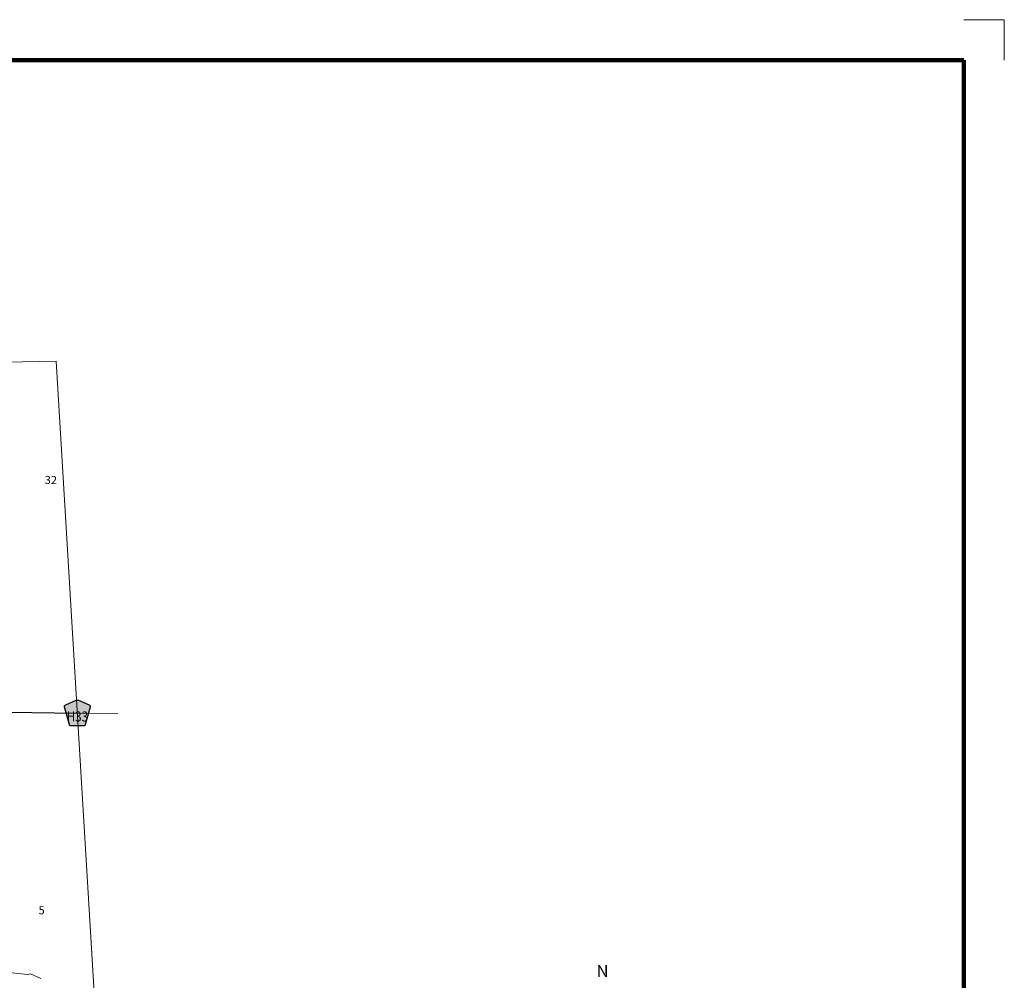
# Model space of a CAD drawing. Extents: x 140.99 to 148.19, y 71.02 to 75.82.
# Drawn here: x 145.75 to 148.19, y 73.44 to 75.82 of the extents above; entities that cross this region are included whole.
import ezdxf
from ezdxf.enums import TextEntityAlignment as Align

# ---------------------------------------------------------------- set-up
doc = ezdxf.new("R2010")
doc.units = ezdxf.units.MI
doc.header["$MEASUREMENT"] = 0
doc.linetypes.add('DOT', pattern=[0.025, 0.005, -0.02])
for name, color, linetype, lineweight in [('tdCiHydroRiver', 162, 'Continuous', 13), ('tdCiMapFrame', 7, 'Continuous', 0), ('tdCiMapPltShpe', 31, 'Continuous', 13), ('tdCiMapTitleBlock', 7, 'Continuous', 0), ('tdCiSecCL', 241, 'Continuous', 30), ('tdCiSectLine', 7, 'DOT', 13), ('tdCiSectNmbr', 7, 'Continuous', 0), ('tdCiShieldSecRte', 7, 'Continuous', 0)]:
    doc.layers.add(name, color=color, linetype=linetype, lineweight=lineweight)
doc.styles.add('Style-Century Gothic', font='GOTHIC.TTF')
doc.styles.add('Style-GEOMETRICFUTURA_211_L', font='GEOMETRICFUTURA_211_L.shx')
doc.styles.add('Style-GEOMETRICFUTURA_211_L_L', font='GEOMETRICFUTURA_211_L_L.shx')
doc.styles.add('Style-Trebuchet MS', font='trebuc.ttf')

# ---------------------------------------------------------------- blocks, each defined once
blk = doc.blocks.new('SHIELD_CO_RTE_3')
at = {"layer": 'tdCiShieldSecRte', "linetype": 'Continuous', "lineweight": 30}
blk.add_hatch(color=151, dxfattribs=at).paths.add_polyline_path([(-0.0187, -0.0319), (-0.0314, 0.0121), (-0.032, 0.0142), (-0.0321, 0.0151), (-0.0321, 0.0163), (-0.0315, 0.0179), (-0.0303, 0.0192), (-0.0289, 0.0203), (-0.0028, 0.0316), (-0.0016, 0.0318), (0, 0.0319), (0.0016, 0.0318), (0.0028, 0.0316), (0.0289, 0.0203), (0.0303, 0.0192), (0.0315, 0.0179), (0.0321, 0.0163), (0.0321, 0.0151), (0.032, 0.0142), (0.0187, -0.0319), (0, -0.0319)])
at = {"layer": 'tdCiShieldSecRte', "color": 7, "linetype": 'Continuous', "lineweight": 30}
blk.add_lwpolyline([(0, -0.0319), (-0.0187, -0.0319), (-0.0314, 0.0121), (-0.032, 0.0142), (-0.0321, 0.0151), (-0.0321, 0.0163), (-0.0315, 0.0179), (-0.0303, 0.0192), (-0.0289, 0.0203), (-0.0028, 0.0316), (-0.0016, 0.0318), (0, 0.0319), (0.0016, 0.0318), (0.0028, 0.0316), (0.0289, 0.0203), (0.0303, 0.0192), (0.0315, 0.0179), (0.0321, 0.0163), (0.0321, 0.0151), (0.032, 0.0142), (0.0187, -0.0319), (0, -0.0319)], close=True, dxfattribs=at)
at = {"layer": 'tdCiShieldSecRte', "color": 7, "linetype": 'Continuous', "lineweight": 0, "insert": (0, -0.0209), "char_height": 0.024928, "attachment_point": 8, "line_spacing_factor": 0.6, "style": 'Style-Trebuchet MS'}
blk.add_mtext('\\H1x;\\W0.84375;\\T1.010;H33', dxfattribs=at)
blk = doc.blocks.new('TBLOCK')
at = {"layer": 'tdCiMapTitleBlock', "color": 7, "linetype": 'Continuous', "lineweight": 0, "style": 'Style-Century Gothic'}
blk.add_text('N', height=0.03, rotation=0.1196, dxfattribs=at).set_placement((-0.8959, 2.328), align=Align.CENTER)
at = {"layer": 'tdCiMapTitleBlock', "color": 7, "linetype": 'Continuous', "lineweight": 13, "style": 'Style-GEOMETRICFUTURA_211_L'}
for tag, p in [('TBLOCK_20246', (-0.9328, 2.0536)), ('TBLOCK_20245', (-0.8936, 2.0536)), ('TBLOCK_20331', (-0.8547, 2.0536))]:
    blk.add_attdef(tag, text='', height=0.014, dxfattribs=at).set_placement(p, align=Align.CENTER)
blk = doc.blocks.new('FR2335')
at = {"layer": 'tdCiMapFrame', "color": 1, "linetype": 'Continuous', "lineweight": 13}
blk.add_lwpolyline([(0.1, 4.6), (0.1, 4.7), (0, 4.7)], dxfattribs=at)
at = {"layer": 'tdCiMapFrame', "color": 40, "linetype": 'Continuous', "lineweight": 200}
blk.add_lwpolyline([(0, 4.6), (0, 0), (-7, 0), (-7, 4.6), (0, 4.6)], dxfattribs=at)

msp = doc.modelspace()

# ---------------------------------------------------------------- linework, layer by layer
at = {"layer": 'tdCiHydroRiver', "color": 141, "linetype": 'Continuous', "lineweight": 13}
msp.add_lwpolyline([(145.6891, 73.4853), (145.6999, 73.4774), (145.7122, 73.4686), (145.7294, 73.4584), (145.7602, 73.4549), (145.7689, 73.4546), (145.7755, 73.4557), (145.8007, 73.4446)], dxfattribs=at)
at = {"layer": 'tdCiMapPltShpe', "color": 162, "linetype": 'Continuous', "lineweight": 13}
msp.add_lwpolyline([(145.6641, 72.1061), (145.9783, 72.6563), (145.892, 74.0939), (145.8392, 74.9736), (145.0459, 74.9578), (144.6674, 74.835), (144.312, 74.9431), (142.8295, 74.9136), (142.7736, 74.1527), (142.3763, 73.2006), (142.6881, 72.2079), (142.9899, 71.9935), (143.3623, 71.8986), (143.6469, 71.8667), (143.863, 71.8265), (144.6421, 71.8289), (145.6641, 72.1061)], close=True, dxfattribs=at)
at = {"layer": 'tdCiSecCL', "color": 241, "linetype": 'Continuous', "lineweight": 30}
msp.add_lwpolyline([(145.6864, 74.1044), (145.7068, 74.1042), (145.7785, 74.1031), (145.8915, 74.102)], dxfattribs=at)
at = {"layer": 'tdCiSectLine', "color": 7, "linetype": 'DOT', "lineweight": 13}
msp.add_line((145.8915, 74.102), (146.0435, 74.1002), dxfattribs=at)

# ---------------------------------------------------------------- block references
at = {"layer": 'tdCiMapFrame', "color": 40, "linetype": 'Continuous', "lineweight": 200}
msp.add_blockref('FR2335', (148.0893, 71.1199), dxfattribs=at)
at = {"layer": 'tdCiMapTitleBlock', "color": 7, "linetype": 'Continuous', "lineweight": 0}
msp.add_blockref('TBLOCK', (148.0893, 71.1199), dxfattribs=at)
at = {"layer": 'tdCiShieldSecRte', "color": 7, "linetype": 'Continuous', "lineweight": 30}
msp.add_blockref('SHIELD_CO_RTE_3', (145.8915, 74.102), dxfattribs=at)

# ---------------------------------------------------------------- texts
at = {"layer": 'tdCiSectNmbr', "color": 7, "linetype": 'Continuous', "lineweight": 0, "style": 'Style-GEOMETRICFUTURA_211_L_L'}
for s, p in [('32', (145.8105, 74.6697)), ('5', (145.7953, 73.6035))]:
    msp.add_text(s, height=0.02, rotation=359.3808, dxfattribs=at).set_placement(p)

doc.saveas('drawing.dxf')
